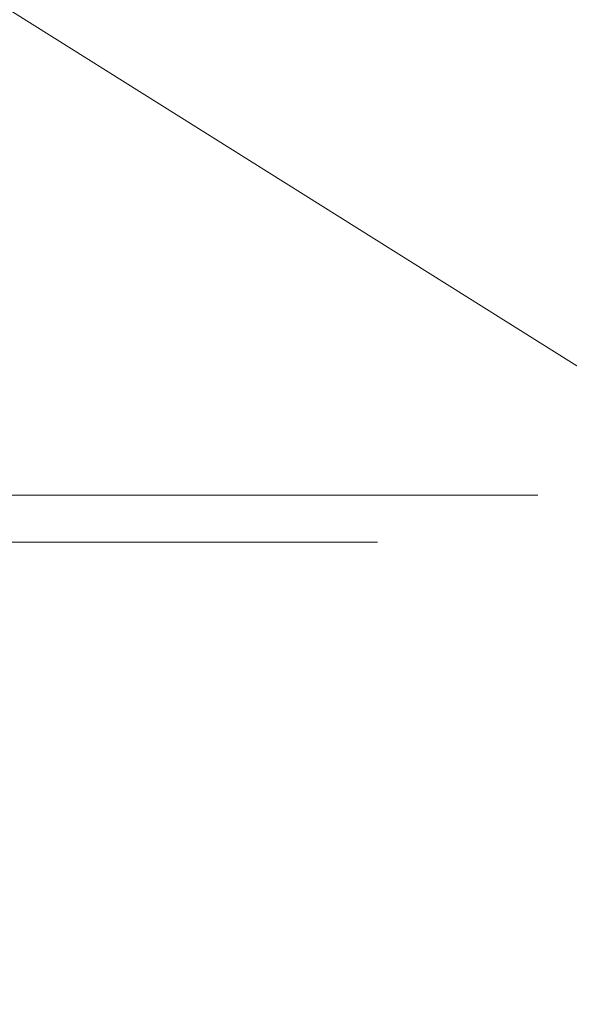
# Model space of a CAD drawing. Units: millimetres. Extents: x 8338 to 12538, y -6055 to -2828.
# Drawn here: x 10734 to 10793, y -4736 to -4631 of the extents above; entities that cross this region are included whole.
import ezdxf
from ezdxf import colors
from ezdxf.entities.mleader import LeaderData, LeaderLine
from ezdxf.math import Vec2, Vec3

# ---------------------------------------------------------------- set-up
doc = ezdxf.new("R2010")
doc.units = ezdxf.units.MM
doc.layers.get('0').update_dxf_attribs({"linetype": 'CONTINUOUS'})
doc.layers.get('Defpoints').update_dxf_attribs({"color": 8, "linetype": 'CONTINUOUS'})
doc.layers.add('寸法', color=7, linetype='CONTINUOUS', lineweight=9)
doc.styles.add('32mm文字', font='txt', dxfattribs={"height": 32})
doc.dimstyles.new('32mm寸法', dxfattribs={"dimtxt": 32, "dimasz": 10, "dimexe": 0, "dimexo": 30, "dimgap": 5, "dimtad": 1, "dimdsep": 46, "dimtxsty": '32mm文字', "dimblk": 'ORIGIN2', "dimcen": 5, "dimclrd": 256, "dimclre": 256, "dimclrt": 256, "dimadec": 0, "dimazin": 0, "dimtfac": 1, "dimtmove": 0, "dimatfit": 3, "dimldrblk": 'OPEN30', "dimfxl": 1, "dimlwd": 9, "dimlwe": 9, "dimarcsym": 0})

# ---------------------------------------------------------------- blocks, each defined once
blk = doc.blocks.new('_Origin2')
at = {"color": 0, "linetype": 'ByBlock', "lineweight": -2}
blk.add_line((-0.5, 0), (-1, 0), dxfattribs=at)
for radius in [0.5, 0.25]:
    blk.add_circle((0, 0), radius, dxfattribs=at)
blk = doc.blocks.new('*D51')
at = {"layer": 'Defpoints', "color": 0, "transparency": 16777216}
for p in [(10802.25487409177, -4612.549464809381), (10802.25487409177, -4686.454079868647), (10814.25487409177, -4686.454079868647)]:
    blk.add_point(p, dxfattribs=at)
at = {"layer": '寸法', "lineweight": 9, "transparency": 16777216}
for p, q in [((10792.25487409177, -4612.549464809381), (10737.0061431273, -4612.549464809381)), ((10802.25487409177, -4656.454079868647), (10802.25487409177, -4612.549464809381)), ((10814.25487409177, -4612.549464809381), (10802.25487409177, -4612.549464809381)), ((10814.25487409177, -4656.454079868647), (10814.25487409177, -4612.549464809381)), ((10824.25487409177, -4612.549464809381), (10834.25487409177, -4612.549464809381))]:
    blk.add_line(p, q, dxfattribs=at)
at = {"layer": '寸法', "lineweight": 9, "transparency": 16777216, "xscale": 10, "yscale": 10, "zscale": 10}
blk.add_blockref('_Origin2', (10802.25487409177, -4612.549464809381), dxfattribs=at)
at = {"layer": '寸法', "lineweight": 9, "transparency": 16777216, "xscale": 10, "yscale": 10, "zscale": 10, "rotation": 180}
blk.add_blockref('_Origin2', (10814.25487409177, -4612.549464809381), dxfattribs=at)
at = {"layer": '寸法', "transparency": 16777216, "insert": (10759.63050860953, -4591.549464809381), "char_height": 32, "attachment_point": 5, "style": '32mm文字'}
blk.add_mtext('12', dxfattribs=at)
blk = doc.blocks.new('_Open30')
at = {"color": 0, "linetype": 'ByBlock', "lineweight": -2}
for p, q in [((-1, 0.26794919), (0, 0)), ((0, 0), (-1, -0.26794919)), ((0, 0), (-1, 0))]:
    blk.add_line(p, q, dxfattribs=at)
blk = doc.blocks.new('*D37')
at = {"layer": 'Defpoints', "color": 0, "transparency": 16777216}
for p in [(10802.25487409177, -4686.454079868648), (10670.52196378011, -5181.454079868648), (10802.25487409177, -5181.454079868648)]:
    blk.add_point(p, dxfattribs=at)
at = {"layer": '寸法', "lineweight": 9, "transparency": 16777216}
for p, q in [((10772.25487409177, -4686.454079868648), (10670.52196378011, -4686.454079868648)), ((10670.52196378011, -4696.454079868648), (10670.52196378011, -5171.454079868648)), ((10772.25487409177, -5181.454079868648), (10670.52196378011, -5181.454079868648))]:
    blk.add_line(p, q, dxfattribs=at)
at = {"layer": '寸法', "lineweight": 9, "transparency": 16777216, "xscale": 10, "yscale": 10, "zscale": 10}
for p, rotation in [((10670.52196378011, -4686.454079868648), 90), ((10670.52196378011, -5181.454079868648), 270)]:
    blk.add_blockref('_Origin2', p, dxfattribs=dict(at, rotation=rotation))
at = {"layer": '寸法', "transparency": 16777216, "insert": (10646.59810591209, -4933.954079868651), "char_height": 32, "attachment_point": 5, "rotation": 90, "style": '32mm文字'}
blk.add_mtext('(扉) 495', dxfattribs=at)
blk = doc.blocks.new('*D38')
at = {"layer": 'Defpoints', "color": 0, "transparency": 16777216}
for p in [(10670.5219637801, -4681.454079868648), (10819.25487409177, -4681.454079868648), (10802.25487409177, -4686.454079868648)]:
    blk.add_point(p, dxfattribs=at)
at = {"layer": '寸法', "lineweight": 9, "transparency": 16777216}
for p, q in [((10670.5219637801, -4671.454079868648), (10670.5219637801, -4634.885551949867)), ((10789.25487409177, -4681.454079868648), (10670.5219637801, -4681.454079868648)), ((10670.5219637801, -4686.454079868648), (10670.5219637801, -4681.454079868648)), ((10772.25487409177, -4686.454079868648), (10670.5219637801, -4686.454079868648)), ((10670.5219637801, -4696.454079868648), (10670.5219637801, -4706.454079868648))]:
    blk.add_line(p, q, dxfattribs=at)
at = {"layer": '寸法', "lineweight": 9, "transparency": 16777216, "xscale": 10, "yscale": 10, "zscale": 10}
for p, rotation in [((10670.5219637801, -4681.454079868648), 270), ((10670.5219637801, -4686.454079868648), 90)]:
    blk.add_blockref('_Origin2', p, dxfattribs=dict(at, rotation=rotation))
at = {"layer": '寸法', "transparency": 16777216, "insert": (10649.5219637801, -4648.16981590926), "char_height": 32, "attachment_point": 5, "rotation": 90, "style": '32mm文字'}
blk.add_mtext('5', dxfattribs=at)
blk = doc.blocks.new('*D56')
at = {"layer": 'Defpoints', "color": 0, "transparency": 16777216}
for p in [(10819.25487409177, -4681.454079868648), (10573.96452881214, -5181.454079868648), (10802.25487409177, -5181.454079868648)]:
    blk.add_point(p, dxfattribs=at)
at = {"layer": '寸法', "lineweight": 9, "transparency": 16777216}
for p, q in [((10789.25487409177, -4681.454079868648), (10573.96452881214, -4681.454079868648)), ((10573.96452881214, -4691.454079868648), (10573.96452881214, -5171.454079868648)), ((10772.25487409177, -5181.454079868648), (10573.96452881214, -5181.454079868648))]:
    blk.add_line(p, q, dxfattribs=at)
at = {"layer": '寸法', "lineweight": 9, "transparency": 16777216, "xscale": 10, "yscale": 10, "zscale": 10}
for p, rotation in [((10573.96452881214, -4681.454079868648), 90), ((10573.96452881214, -5181.454079868648), 270)]:
    blk.add_blockref('_Origin2', p, dxfattribs=dict(at, rotation=rotation))
at = {"layer": '寸法', "transparency": 16777216, "insert": (10550.28432576645, -4931.454079868651), "char_height": 32, "width": 248.8462653190595, "attachment_point": 5, "rotation": 90, "style": '32mm文字'}
blk.add_mtext('(吊戸棚) 500', dxfattribs=at)

msp = doc.modelspace()

# ---------------------------------------------------------------- dimensions: what is measured, and where the dimension line sits
at = {"layer": '寸法'}
dim = msp.add_linear_dim(base=(10802.25487409177, -4612.549464809381), p1=(10814.25487409177, -4686.454079868647), p2=(10802.25487409177, -4686.454079868647), dimstyle='32mm寸法', dxfattribs=at)
dim.commit()
dim.dimension.update_dxf_attribs({"geometry": '*D51', "text_midpoint": (10759.63050860953, -4591.549464809381)})
dim = msp.add_linear_dim(base=(10670.5219637801, -4681.454079868648), p1=(10802.25487409177, -4686.454079868647), p2=(10819.25487409177, -4681.454079868647), angle=90, dimstyle='32mm寸法', dxfattribs=at)
dim.commit()
dim.dimension.update_dxf_attribs({"geometry": '*D38', "text_midpoint": (10649.5219637801, -4648.16981590926)})
for base, p1, text, picture, middle in [((10573.96452881214, -5181.454079868648), (10819.25487409177, -4681.454079868647), '(吊戸棚) <>', '*D56', (10550.28432576645, -4931.454079868651)), ((10670.52196378011, -5181.454079868648), (10802.25487409177, -4686.454079868647), '(扉) <>', '*D37', (10646.59810591209, -4933.954079868651))]:
    dim = msp.add_linear_dim(base=base, p1=p1, p2=(10802.25487409177, -5181.454079868647), angle=90, text=text, dimstyle='32mm寸法', dxfattribs=at)
    dim.commit()
    dim.dimension.update_dxf_attribs({"geometry": picture, "text_midpoint": middle})

# ---------------------------------------------------------------- leaders
ml = msp.add_multileader_mtext('Standard', dxfattribs=at)
ml.set_content('耐震ラッチ', color=256, style='32mm文字')
ml.set_leader_properties(lineweight=9)
ml.build(insert=Vec2(0, 0))
ml.multileader.update_dxf_attribs({"text_left_attachment_type": 6, "text_right_attachment_type": 6, "dogleg_length": 15, "arrow_head_size": 20})
ctx = ml.context
ctx.base_point, ctx.char_height, ctx.arrow_head_size, ctx.landing_gap_size, ctx.plane_origin = Vec3(10422.34167181876, -4576.635733908754), 32, 20, 5, Vec3(10217.38686449523, -4627.25552842346)
ctx.left_attachment, ctx.right_attachment, ctx.text_align_type = 6, 6, 2
notes = []
notes.append((ctx, [(1, (1, 1, 0), (10648.27568197104, -4576.635733908754), (-1, 0), 15, [(0, [(10856.99082510794, -4707.637345254009)], 0, [])])]))
ctx.mtext.insert, ctx.mtext.alignment, ctx.mtext.flow_direction = Vec3(10628.27568197104, -4538.235733908754), 3, 5
for ctx, leaders in notes:
    for number, flags, end, landing, length, lines in leaders:
        leader = LeaderData()
        leader.index, (leader.has_last_leader_line, leader.has_dogleg_vector, leader.attachment_direction) = number, flags
        leader.last_leader_point, leader.dogleg_vector, leader.dogleg_length = Vec3(end), Vec3(landing), length
        for number, points, colour, breaks in lines:
            line = LeaderLine()
            line.index, line.vertices, line.color, line.breaks = number, Vec3.list(points), colors.encode_raw_color(colour), breaks
            leader.lines.append(line)
        ctx.leaders.append(leader)

doc.saveas('drawing.dxf')
